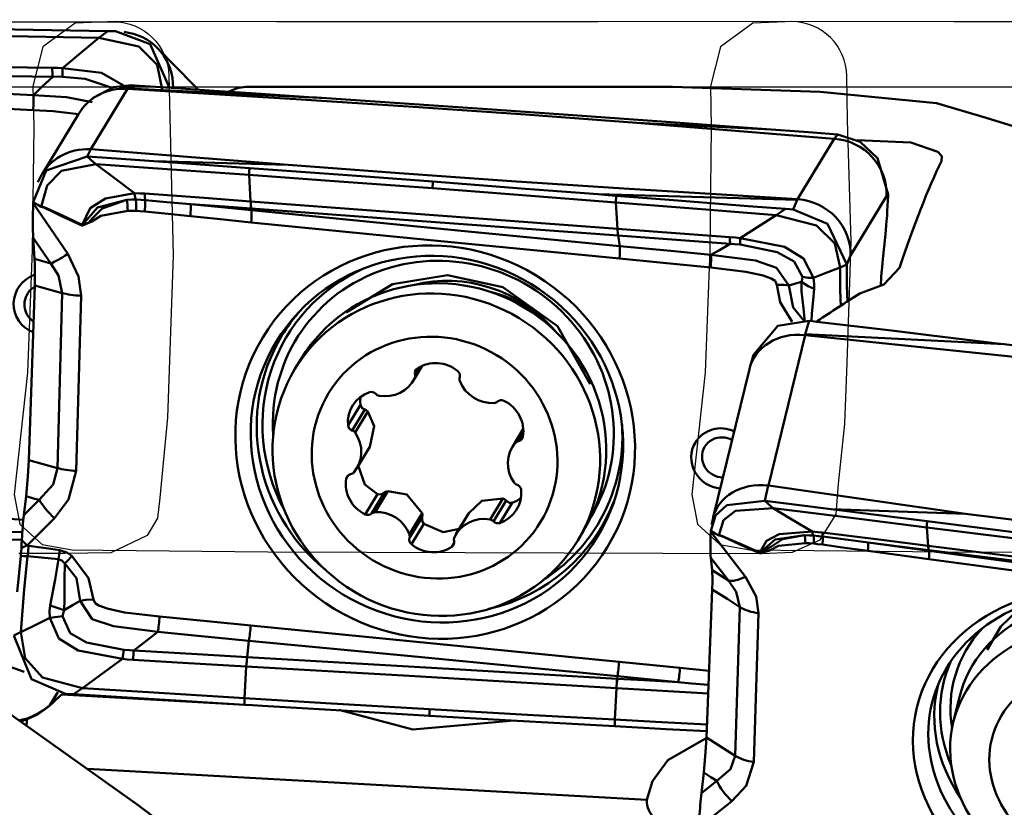
# Model space of a CAD drawing. Units: millimetres. Extents: x -65 to 137, y -50 to 95.
# Drawn here: x 48 to 62, y 14 to 25 of the extents above; entities that cross this region are included whole.
import ezdxf

# ---------------------------------------------------------------- set-up
doc = ezdxf.new("R2010")
doc.units = ezdxf.units.MM
doc.header["$PDMODE"] = 1
doc.layers.get('Defpoints').update_dxf_attribs({"linetype": 'CONTINUOUS'})
for name, color, linetype, lineweight, plot in [('1', 4, 'CONTINUOUS', 50, False), ('CUT', 1, 'CONTINUOUS', 25, False), ('NOCUT', 7, 'CONTINUOUS', 25, False)]:
    doc.layers.add(name, color=color, linetype=linetype, lineweight=lineweight, plot=plot)
doc.layers.add('SK2', color=7, linetype='CONTINUOUS', lineweight=25)
doc.styles.add('STANDARD 3.5 mm', font='monos.ttf', dxfattribs={"height": 3.5})
doc.dimstyles.new('AM_DIN', dxfattribs={"dimtxt": 3.5, "dimasz": 2.5, "dimexe": 2, "dimexo": 1, "dimgap": 1, "dimtad": 1, "dimdsep": 46, "dimtxsty": 'STANDARD 3.5 mm', "dimcen": 0.09, "dimadec": 0, "dimazin": 2, "dimtm": 1e-09, "dimtfac": 0.707107, "dimtmove": 0, "dimatfit": 3, "dimfxl": 1, "dimtolj": 1, "dimlwd": -1, "dimlwe": -1, "dimarcsym": 0})

# ---------------------------------------------------------------- blocks, each defined once
blk = doc.blocks.new('*D11')
at = {"layer": 'Defpoints', "color": 0}
for p in [(110, 90), (110, 25), (-38, 20.269)]:
    blk.add_point(p, dxfattribs=at)
at = {"layer": 'SK2', "color": 0}
for p, q in [((-38, 21.269), (-38, 92)), ((110, 26), (110, 92)), ((-35.5, 90), (107.5, 90))]:
    blk.add_line(p, q, dxfattribs=at)
for points in [[(-35.5, 90.417), (-35.5, 89.583), (-38, 90)], [(107.5, 90.417), (107.5, 89.583), (110, 90)]]:
    blk.add_solid(points, dxfattribs=at)
at = {"layer": 'SK2', "color": 0, "insert": (36, 92.811), "char_height": 3.5, "attachment_point": 5, "style": 'STANDARD 3.5 mm'}
blk.add_mtext('\\A1;148', dxfattribs=at)

msp = doc.modelspace()

# ---------------------------------------------------------------- linework, layer by layer
at = {"layer": '1'}
for p, q in [((49.604433, 24.782975), (49.541219, 24.79438)), ((50.552546, 24.020963), (50.023218, 24.561187)), ((49.646374, 24.021062), (49.590789, 23.973637)), ((49.588273, 23.970223), (49.056283, 23.092648)), ((49.590789, 23.973637), (52.477417, 23.832884)), ((50.248417, 23.985264), (50.194928, 23.994915)), ((50.252834, 23.980756), (50.248417, 23.985264)), ((57.499279, 24), (51.339166, 24)), ((49.090288, 23.836533), (49.032034, 23.78683)), ((48.874379, 23.601432), (48.347325, 22.731999)), ((56.983297, 23.473738), (59.845713, 23.246105)), ((59.848946, 23.245867), (59.898705, 23.306958)), ((59.313723, 22.36853), (59.845713, 23.246105)), ((49.05305, 23.092873), (49.00177, 22.987288)), ((51.918698, 22.865015), (49.056283, 23.092648)), ((48.314718, 22.672105), (48.288108, 22.617316)), ((48.218448, 22.309939), (48.218976, 22.325407)), ((48.218448, 22.309939), (48.72036, 21.574681)), ((48.218976, 22.325407), (48.218978, 22.325453)), ((59.310985, 22.358619), (56.422281, 22.438627)), ((59.252194, 22.21737), (59.310985, 22.358619)), ((60.608024, 22.411942), (60.085463, 21.549919)), ((60.629194, 22.437933), (60.608024, 22.411942)), ((60.628666, 22.422465), (60.629194, 22.437933)), ((60.629194, 22.437933), (60.629196, 22.437979)), ((48.474285, 21.435012), (48.21888, 21.809158)), ((48.237255, 21.50076), (48.21888, 21.809158)), ((60.549018, 21.450873), (60.59192, 21.860356)), ((48.237255, 21.50076), (48.474285, 21.435012)), ((60.085463, 21.549919), (60.031974, 21.421407)), ((48.155374, 18.581425), (48.240069, 21.117438)), ((48.572583, 18.465698), (48.641293, 21.006145)), ((48.913569, 20.966404), (48.844859, 18.425956)), ((59.48342, 20.604519), (59.427835, 20.409845)), ((59.425318, 20.396117), (58.893329, 18.214602)), ((59.427835, 20.409845), (62.314463, 20.26318)), ((52.108501, 20.051842), (52.019176, 19.904491)), ((58.67501, 20.110759), (58.622199, 19.925803)), ((53.735179, 19.731272), (53.86801, 19.950392)), ((53.864187, 19.948696), (53.757311, 19.772393)), ((53.825589, 19.929203), (53.762829, 19.825675)), ((58.616398, 19.903878), (58.092294, 17.754699)), ((52.968173, 19.381915), (52.78924, 19.086745)), ((53.0316, 19.314842), (52.848737, 19.013188)), ((53.078473, 19.286279), (52.89305, 18.980403)), ((55.334247, 19.034225), (55.176063, 18.773282)), ((55.334863, 19.024044), (55.218632, 18.832308)), ((55.33469, 18.974301), (55.264988, 18.859319)), ((52.915932, 18.463214), (53.103705, 18.772967)), ((48.155374, 18.581425), (48.572583, 18.465698)), ((52.793555, 18.362312), (52.762753, 18.311501)), ((58.890096, 18.214996), (58.838816, 17.988941)), ((61.755744, 17.804638), (58.893329, 18.214602)), ((48.083023, 17.780903), (48.115521, 18.056683)), ((53.217919, 18.088978), (53.038986, 17.793808)), ((53.314769, 18.107415), (53.131905, 17.805762)), ((53.367159, 18.132134), (53.181737, 17.826259)), ((55.037929, 18.025738), (54.852506, 17.719863)), ((48.083023, 17.780903), (48.304703, 18.004207)), ((55.083587, 17.994775), (54.900723, 17.693122)), ((55.171357, 17.964581), (54.992424, 17.669411)), ((48.526432, 17.737378), (48.133245, 17.341311)), ((53.865294, 17.811678), (53.679872, 17.505803)), ((53.864597, 17.753704), (53.681733, 17.452051)), ((54.543878, 17.813803), (54.356816, 17.505224)), ((58.090383, 17.746578), (58.067759, 17.646845)), ((53.888113, 17.657834), (53.70918, 17.362664)), ((56.123866, 17.416213), (56.21319, 17.563564)), ((58.055494, 17.540725), (58.056022, 17.553859)), ((58.055494, 17.540725), (58.557406, 16.889962)), ((58.056022, 17.553859), (58.056024, 17.553898)), ((54.330895, 17.383298), (54.295743, 17.325311)), ((58.074301, 16.986537), (58.055926, 17.165685)), ((58.311331, 16.834535), (58.055926, 17.165685)), ((58.074301, 16.986537), (58.311331, 16.834535)), ((57.99242, 14.558738), (58.077115, 16.706568)), ((58.409629, 14.291191), (58.478339, 16.449271)), ((58.750615, 16.362722), (58.681905, 14.204642)), ((48.573996, 15.214173), (48.460115, 15.026314)), ((48.460115, 15.026314), (48.610796, 15.160245)), ((51.122227, 15.042999), (48.633444, 15.181267)), ((61.666221, 15.144383), (61.576897, 14.778091)), ((57.99242, 14.558738), (58.409629, 14.291191)), ((57.126668, 13.650743), (49.005741, 14.101912)), ((57.920069, 13.750234), (57.952567, 14.050432)), ((57.920069, 13.750234), (58.141749, 13.929113)), ((58.363478, 13.634739), (57.970291, 13.317468))]:
    msp.add_line(p, q, dxfattribs=at)
for points in [[(46.841517, 24.74929), (48.145554, 24.728429), (49.169941, 24.710784)], [(46.842998, 24.846378), (47.678929, 24.833472), (48.219834, 24.82512), (48.760744, 24.816767), (49.301659, 24.808413)], [(49.30166, 24.808414), (49.227909, 24.753734), (49.169941, 24.710784)], [(49.30166, 24.808413), (49.365216, 24.807432), (49.415148, 24.806661)], [(50.194928, 23.994915), (49.91502, 24.615807), (49.415148, 24.806661)], [(48.64336, 24.270701), (48.938395, 24.517164), (49.169941, 24.710784)], [(50.095399, 23.942075), (50.018122, 24.316801), (49.751168, 24.585607), (49.169941, 24.710784)], [(46.864129, 24.296309), (47.776201, 24.285463), (48.49281, 24.276323)], [(48.502462, 24.145911), (47.590392, 24.157138), (46.873749, 24.16532)], [(48.49281, 24.276323), (48.577108, 24.274157), (48.64336, 24.270701)], [(48.64336, 24.270702), (49.210014, 24.200715), (49.596445, 23.981151)], [(48.502463, 24.145911), (48.344996, 23.996195), (48.221076, 23.878488)], [(48.645268, 24.144641), (48.565239, 24.146353), (48.502463, 24.145912)], [(49.364375, 23.9817), (48.970886, 24.112403), (48.645268, 24.144641)], [(49.090238, 23.836491), (49.384532, 23.993727), (49.646374, 24.021062)], [(49.759908, 24.013515), (49.696326, 24.01774), (49.646374, 24.021062)], [(46.898395, 23.941644), (47.639099, 23.906298), (48.221076, 23.87849)], [(48.221076, 23.878488), (48.704281, 23.847856), (49.076418, 23.776475)], [(49.590789, 23.973637), (49.585326, 23.971996), (49.581033, 23.970698)], [(49.588273, 23.970223), (49.584195, 23.970482), (49.581033, 23.970698)], [(49.588273, 23.970223), (52.111012, 23.8138), (53.740262, 23.707489), (55.365513, 23.595256), (56.983297, 23.473738)], [(52.219551, 23.850029), (51.383286, 23.905622), (50.842165, 23.94159), (50.301039, 23.977554), (49.759908, 24.013515)], [(50.194928, 23.994915), (50.194922, 23.994267), (50.194917, 23.993759)], [(57.499297, 24.000006), (59.644413, 23.924999), (61.33153, 23.760829)], [(52.477417, 23.832884), (52.333012, 23.842485), (52.219551, 23.850029)], [(54.881584, 23.669569), (53.535281, 23.761877), (52.477417, 23.832884)], [(66.000116, 22.825908), (64.778474, 22.869977), (63.732736, 23.060952), (62.884176, 23.293892), (62.051468, 23.550183), (61.33153, 23.760829)], [(48.218436, 23.65967), (47.477691, 23.696172), (46.895675, 23.724805)], [(48.874297, 23.602629), (48.508079, 23.644202), (48.218436, 23.65967)], [(57.543052, 23.480687), (56.052669, 23.587505), (54.881584, 23.669569)], [(56.983297, 23.473738), (58.932698, 23.378685)], [(57.543051, 23.480687), (58.321265, 23.42385), (58.932698, 23.378685)], [(58.932698, 23.378685), (59.473728, 23.338517), (59.898816, 23.30695)], [(59.898705, 23.306958), (60.226347, 23.201019), (60.47683, 22.962703), (60.629196, 22.437979)], [(60.180242, 23.224143), (60.962385, 23.18939), (61.354074, 23.05707), (61.408134, 22.990243), (61.403315, 22.919638)], [(49.00177, 22.987288), (48.40494, 22.784075), (48.218978, 22.325453)], [(48.335737, 22.257153), (48.419358, 22.568825), (48.630815, 22.779553), (49.125874, 22.877641)], [(49.125874, 22.877641), (49.056323, 22.93906), (49.001659, 22.987296)], [(49.967896, 22.919047), (49.4268, 22.95726), (49.001659, 22.987296)], [(49.688458, 22.453273), (49.373417, 22.690764), (49.125874, 22.877641)], [(49.125874, 22.877641), (50.374001, 22.789789), (51.355611, 22.719614)], [(51.918698, 22.865015), (49.967896, 22.919047)], [(51.357636, 22.81977), (50.57939, 22.875647), (49.967896, 22.919047)], [(51.357636, 22.81977), (51.356502, 22.763683), (51.355611, 22.719614)], [(51.357636, 22.81977), (52.847944, 22.710764), (54.018844, 22.623276)], [(59.313723, 22.36853), (56.790984, 22.524953), (55.161733, 22.631264), (53.536482, 22.743497), (51.918698, 22.865015)], [(54.017106, 22.525944), (52.52669, 22.635225), (51.355611, 22.719614)], [(51.355611, 22.719614), (51.375132, 22.335897)], [(54.018844, 22.623276), (54.018253, 22.590183), (54.017489, 22.547357), (54.017106, 22.525944)], [(54.018844, 22.623276), (55.364795, 22.520709), (56.422281, 22.438627)], [(48.928695, 21.997593), (49.045459, 22.236659), (49.266379, 22.378818), (49.688456, 22.453274)], [(49.708392, 22.361801), (49.696554, 22.409993), (49.688456, 22.453274)], [(49.688459, 22.453274), (49.771762, 22.452901), (49.837511, 22.449398)], [(49.844259, 22.354751), (49.839621, 22.404411), (49.837439, 22.449403)], [(49.837511, 22.449398), (50.698588, 22.386125), (51.375132, 22.335897)], [(54.017106, 22.525944), (55.507553, 22.411633), (56.678563, 22.320493)], [(48.218978, 22.325453), (48.284551, 22.286328), (48.336072, 22.255587)], [(49.577444, 22.357273), (49.151747, 22.247521), (48.933153, 21.996284)], [(48.933153, 21.996284), (49.023401, 22.023059), (49.083983, 22.098439), (49.220928, 22.231571), (49.577444, 22.357273)], [(49.577444, 22.357273), (49.650567, 22.361365), (49.708392, 22.361801)], [(49.708392, 22.361801), (49.784448, 22.359108), (49.844259, 22.354751)], [(49.713381, 22.198058), (49.712673, 22.298107), (49.708392, 22.361801)], [(49.839386, 22.188356), (49.844623, 22.290464), (49.844259, 22.354751)], [(49.844259, 22.354751), (50.214004, 22.321831), (50.504531, 22.296179)], [(51.375132, 22.335897), (51.375764, 22.33585), (51.376261, 22.335813)], [(51.376261, 22.335813), (54.358375, 22.113441), (56.700724, 21.940111)], [(56.422281, 22.438627), (56.566628, 22.427334), (56.680044, 22.418461)], [(56.680044, 22.418461), (56.678563, 22.320493)], [(56.678563, 22.320493), (56.700724, 21.940111)], [(56.678563, 22.320493), (57.9826, 22.218073), (59.006987, 22.136404)], [(56.680044, 22.418461), (57.515975, 22.353083), (58.05688, 22.310794), (58.59779, 22.268515), (59.138705, 22.226246)], [(59.310985, 22.358619), (59.316571, 22.363872), (59.320961, 22.36799)], [(59.313723, 22.36853), (59.3178, 22.368251), (59.320961, 22.36799)], [(48.335737, 22.257153), (48.340151, 22.259132), (48.345186, 22.258993), (48.355115, 22.25707), (48.374504, 22.251092), (48.412375, 22.23642), (48.486726, 22.203649), (48.633751, 22.134298), (48.928695, 21.997593)], [(48.336072, 22.255587), (48.335796, 22.256448), (48.335737, 22.257153)], [(48.92441, 21.987156), (48.629899, 22.124072), (48.483944, 22.195385), (48.410564, 22.230178), (48.373413, 22.246553), (48.354491, 22.253877), (48.3448, 22.256824), (48.33982, 22.25767), (48.337323, 22.257467), (48.336072, 22.255587)], [(49.59261, 22.20034), (49.199682, 22.128392), (49.0706, 22.042312), (48.932258, 21.985097)], [(49.713381, 22.198058), (49.645738, 22.200266), (49.59261, 22.20034)], [(49.839386, 22.188356), (49.768864, 22.194637), (49.713381, 22.198058)], [(50.500725, 22.120939), (50.130357, 22.158437), (49.839386, 22.188356)], [(50.504531, 22.296179), (50.999248, 22.247067), (51.387954, 22.208449)], [(50.504531, 22.296179), (50.996715, 22.26016), (51.383423, 22.231696)], [(51.384552, 22.231612), (51.38392, 22.231659), (51.383423, 22.231696)], [(51.384552, 22.231612), (51.387954, 22.208449)], [(56.710343, 21.839804), (53.728281, 22.058454), (51.384552, 22.231612)], [(51.387954, 22.208449), (54.382436, 21.915467), (56.735441, 21.688094)], [(59.138706, 22.226246), (59.064955, 22.175934), (59.006987, 22.136404)], [(59.138706, 22.226246), (59.202262, 22.221281), (59.252194, 22.21737)], [(60.031974, 21.421407), (59.752066, 22.010841), (59.252194, 22.21737)], [(51.384196, 22.032188), (50.889453, 22.081898), (50.500725, 22.120939)], [(56.732721, 21.505333), (53.737415, 21.798506), (51.384196, 22.032188)], [(58.480406, 21.804578), (58.775441, 21.990555), (59.006987, 22.136404)], [(59.932445, 21.377387), (59.855168, 21.725674), (59.588214, 21.986764), (59.006987, 22.136404)], [(48.932258, 21.985097), (48.927794, 21.985965), (48.92441, 21.987156)], [(48.928695, 21.997593), (48.93111, 21.996545), (48.933153, 21.996284)], [(56.700724, 21.940111), (56.700977, 21.940093), (56.701175, 21.940078)], [(56.701175, 21.940078), (57.613247, 21.872576), (58.329856, 21.818938)], [(56.710795, 21.839771), (56.710542, 21.83979), (56.710343, 21.839804)], [(56.710795, 21.839771), (56.735441, 21.688094)], [(58.339508, 21.719656), (57.427437, 21.787264), (56.710795, 21.839771)], [(58.329856, 21.818938), (58.414154, 21.811715), (58.480406, 21.804578)], [(58.480406, 21.804579), (59.123668, 21.676763), (59.403512, 21.505621), (59.545387, 21.226075)], [(56.735441, 21.688094), (57.476145, 21.616417), (58.058122, 21.560057)], [(58.339509, 21.719657), (58.182042, 21.630378), (58.058122, 21.560056)], [(58.482314, 21.708807), (58.402285, 21.715703), (58.339509, 21.719657)], [(59.385765, 21.239787), (59.263996, 21.464784), (59.021288, 21.597296), (58.482314, 21.708807)], [(48.240069, 21.117438), (48.242943, 21.26042), (48.242639, 21.346846), (48.240705, 21.427251), (48.237255, 21.50076)], [(48.72036, 21.574681), (48.877254, 21.247069), (48.913569, 20.966404)], [(58.055482, 21.375965), (57.314737, 21.448437), (56.732721, 21.505333)], [(58.058121, 21.560056), (58.702832, 21.476384), (59.011994, 21.374339), (59.189145, 21.118126)], [(60.522709, 21.116773), (60.529822, 21.232005), (60.535492, 21.306108), (60.541919, 21.379262), (60.549018, 21.450873)], [(48.641293, 21.006145), (48.58563, 21.259483), (48.474285, 21.435012)], [(59.01476, 21.127215), (58.98944, 21.182363), (58.934219, 21.215299), (58.813982, 21.260628), (58.563683, 21.31618), (58.055482, 21.375965)], [(59.932445, 21.377387), (59.716006, 21.292825), (59.545406, 21.226048)], [(60.031963, 21.420344), (59.976185, 21.396273), (59.932445, 21.377387)], [(59.932445, 21.377387), (59.934628, 21.04416), (59.944236, 20.817615)], [(60.030866, 21.314087), (60.031466, 21.373531), (60.031963, 21.420344)], [(60.038689, 20.877622), (60.031216, 21.110088), (60.030866, 21.314087)], [(60.031974, 21.421407), (60.031968, 21.420812), (60.031963, 21.420344)], [(60.793514, 21.370056), (60.56598, 21.132126), (60.221106, 20.999725)], [(52.763774, 20.726073), (53.436525, 21.135554), (54.232665, 21.265667), (55.037944, 21.089572), (55.832439, 20.523286), (56.302918, 19.686487)], [(59.372835, 21.169248), (59.272034, 21.141927), (59.18905, 21.118028)], [(59.418853, 20.590938), (59.401094, 20.78069), (59.388153, 20.905597), (59.374699, 21.035069), (59.372731, 21.169221)], [(59.373051, 21.169335), (59.383818, 21.206788), (59.385741, 21.239798)], [(59.373051, 21.169335), (59.467276, 21.105301), (59.556706, 21.066443)], [(59.385765, 21.239787), (59.468734, 21.227438), (59.545387, 21.226075)], [(59.5454, 21.226045), (59.557313, 21.13462), (59.556706, 21.066443)], [(48.240069, 21.117438), (48.464754, 21.055114), (48.641293, 21.006145)], [(59.236966, 20.587882), (59.064605, 20.8723), (59.014189, 21.127193)], [(59.01476, 21.127215), (59.119871, 21.125671), (59.189145, 21.118126)], [(59.189193, 21.118071), (59.250138, 20.798083), (59.418853, 20.590938)], [(59.556414, 21.066506), (59.540676, 20.904984), (59.530363, 20.804715), (59.524433, 20.702869), (59.51922, 20.600428)], [(58.675158, 20.11128), (59.029039, 20.528945), (59.48342, 20.604519)], [(59.596954, 20.590827), (59.533372, 20.598487), (59.48342, 20.604519)], [(62.056597, 20.294289), (61.220332, 20.395146), (60.679211, 20.460387), (60.138085, 20.525613), (59.596954, 20.590826)], [(59.427835, 20.409845), (59.422372, 20.402633), (59.418079, 20.396957)], [(59.425318, 20.396117), (59.421241, 20.396555), (59.418079, 20.396957)], [(59.425318, 20.396117), (63.577308, 19.967003), (66.820343, 19.561798)], [(62.314463, 20.26318), (62.170058, 20.280601), (62.056597, 20.294289)], [(64.71863, 19.970122), (63.372327, 20.134971), (62.314463, 20.26318)], [(52.969388, 19.493006), (52.965142, 19.430844), (52.968173, 19.381915)], [(52.968173, 19.381915), (52.993068, 19.334643), (53.0316, 19.314842)], [(53.078473, 19.286279), (53.054751, 19.305981), (53.0316, 19.314842)], [(53.103734, 18.773015), (53.170908, 19.072861), (53.078473, 19.286279)], [(48.115521, 18.056683), (48.142914, 18.34641), (48.155374, 18.581425)], [(48.304703, 18.004207), (48.506551, 18.230001), (48.572583, 18.465698)], [(52.934342, 18.503554), (53.034817, 18.229673), (53.217919, 18.088978)], [(48.844859, 18.425956), (48.730377, 18.008237), (48.526432, 17.737378)], [(48.115521, 18.056683), (48.221463, 18.027297), (48.304703, 18.004207)], [(53.217919, 18.088978), (53.27503, 18.085152), (53.314769, 18.107415)], [(53.367159, 18.132134), (53.33588, 18.122394), (53.314769, 18.107415)], [(53.865294, 17.811678), (53.641952, 18.083355), (53.367159, 18.132134)], [(55.037929, 18.025738), (54.729661, 17.991327), (54.543755, 17.813601)], [(55.083587, 17.994775), (55.060317, 18.015984), (55.037929, 18.025738)], [(55.171357, 17.964581), (55.240021, 17.992853), (55.290043, 18.023162)], [(55.083587, 17.994775), (55.128752, 17.963925), (55.171357, 17.964581)], [(58.838816, 17.988941), (58.290527, 17.92736), (58.122043, 17.778974), (58.056024, 17.553898)], [(58.172783, 17.489929), (58.240722, 17.712537), (58.413714, 17.845594), (58.96292, 17.882999)], [(59.804942, 17.868851), (59.263846, 17.936097), (58.838705, 17.988955)], [(58.96292, 17.882999), (58.893368, 17.942336), (58.838705, 17.988955)], [(58.96292, 17.882999), (60.211047, 17.728486), (61.192657, 17.606068)], [(59.525504, 17.544486), (59.210462, 17.733756), (58.96292, 17.882999)], [(61.755744, 17.804638), (59.804942, 17.868851)], [(61.194682, 17.69521), (60.416436, 17.792686), (59.804942, 17.868851)], [(47.771383, 17.732621), (47.942914, 17.723653), (48.077682, 17.716512)], [(53.864597, 17.753704), (53.863731, 17.696216), (53.888113, 17.657834)], [(53.864597, 17.753704), (53.86954, 17.786157), (53.865294, 17.811678)], [(69.150769, 16.970319), (64.998779, 17.399433), (61.755744, 17.804638)], [(53.888113, 17.657834), (54.170626, 17.536928), (54.409613, 17.582652)], [(61.194682, 17.69521), (61.193548, 17.645291), (61.192657, 17.606068)], [(63.854152, 17.271331), (62.363736, 17.459468), (61.192657, 17.606068)], [(61.192657, 17.606068), (61.212178, 17.338834)], [(61.194682, 17.69521), (62.68499, 17.506861), (63.85589, 17.357331)], [(48.053674, 17.427187), (47.37915, 17.441704), (46.84918, 17.453425)], [(48.062643, 17.535217), (47.88614, 17.541968), (47.747457, 17.547227)], [(58.056024, 17.553898), (58.121597, 17.51732), (58.173118, 17.48858)], [(58.172783, 17.489929), (58.177197, 17.491391), (58.182232, 17.491018), (58.192161, 17.48888), (58.21155, 17.482814), (58.249421, 17.468418), (58.323772, 17.436783), (58.470797, 17.370373), (58.765741, 17.239259)], [(58.173118, 17.48858), (58.172842, 17.489327), (58.172783, 17.489929)], [(58.761456, 17.230679), (58.466945, 17.361945), (58.32099, 17.429941), (58.24761, 17.463225), (58.210459, 17.479021), (58.191537, 17.486202), (58.181845, 17.489196), (58.176866, 17.490165), (58.174369, 17.490117), (58.173118, 17.48858)], [(58.765741, 17.239259), (58.863598, 17.411314), (59.050647, 17.508191), (59.525502, 17.544488)], [(58.770199, 17.237924), (58.935462, 17.330943), (59.095899, 17.435951), (59.41449, 17.492284)], [(59.41449, 17.492284), (58.988793, 17.431028), (58.770199, 17.237924)], [(59.41449, 17.492284), (59.487613, 17.490613), (59.545438, 17.487201)], [(59.545438, 17.487201), (59.5336, 17.515228), (59.525502, 17.544488)], [(59.525505, 17.544487), (59.608807, 17.538131), (59.674557, 17.530869)], [(59.550427, 17.370554), (59.549719, 17.448348), (59.545438, 17.487201)], [(59.545438, 17.487201), (59.621494, 17.480283), (59.681305, 17.473147)], [(59.681305, 17.473147), (59.676667, 17.501032), (59.674485, 17.530878)], [(59.674557, 17.530869), (60.535634, 17.423569), (61.212178, 17.338834)], [(59.676432, 17.355979), (59.681669, 17.434817), (59.681305, 17.473147)], [(59.681305, 17.473147), (60.05105, 17.424646), (60.341577, 17.386721)], [(48.038429, 17.190752), (48.043926, 17.254195), (48.047069, 17.304549)], [(48.047069, 17.304549), (48.050526, 17.371037), (48.05336, 17.423349)], [(48.133245, 17.341311), (48.084679, 17.321742), (48.047069, 17.304549)], [(48.133245, 17.341311), (48.143659, 17.340787), (48.151842, 17.340375)], [(48.151842, 17.340375), (48.144801, 17.253404), (48.137268, 17.186231)], [(48.151842, 17.340375), (48.406475, 17.305178), (48.606291, 17.275385)], [(59.429655, 17.378552), (59.036728, 17.337043), (58.907646, 17.270277), (58.769304, 17.228534)], [(59.550427, 17.370554), (59.482783, 17.375825), (59.429655, 17.378552)], [(59.676432, 17.355979), (59.60591, 17.364861), (59.550427, 17.370554)], [(60.337771, 17.265448), (59.967402, 17.315929), (59.676432, 17.355979)], [(60.341577, 17.386721), (60.836294, 17.319877), (61.225, 17.267335)], [(60.341577, 17.386721), (60.833761, 17.325665), (61.220469, 17.277552)], [(61.212178, 17.338834), (61.21281, 17.338754), (61.213306, 17.338692)], [(61.213306, 17.338692), (64.195421, 16.964231), (66.53777, 16.669391)], [(48.038429, 17.190752), (48.008942, 16.898927), (47.985805, 16.669793)], [(48.137265, 17.186231), (48.081917, 17.188763), (48.038429, 17.190752)], [(48.040704, 16.085329), (48.088482, 16.710357), (48.137238, 17.185974)], [(48.137238, 17.185974), (48.137254, 17.186118), (48.137268, 17.186231)], [(48.586189, 17.143713), (48.334848, 17.168268), (48.137238, 17.185974)], [(48.606291, 17.275385), (48.708585, 17.240777), (48.778059, 17.192479)], [(48.778059, 17.192479), (49.022809, 16.868436), (49.094887, 16.561141)], [(58.769304, 17.228534), (58.76484, 17.229497), (58.761456, 17.230679)], [(58.765741, 17.239259), (58.768156, 17.238251), (58.770199, 17.237924)], [(61.221242, 17.145625), (60.726499, 17.212734), (60.337771, 17.265448)], [(61.221598, 17.277412), (61.220966, 17.27749), (61.220469, 17.277552)], [(61.221598, 17.277412), (61.225, 17.267335)], [(66.547389, 16.613091), (63.565327, 16.985399), (61.221598, 17.277412)], [(61.225, 17.267335), (64.219482, 16.866244), (66.572487, 16.553506)], [(48.464023, 16.474215), (48.509051, 16.702207), (48.537371, 16.848705), (48.561484, 16.996179), (48.586189, 17.143713)], [(48.680248, 17.079549), (48.634394, 17.12624), (48.586189, 17.143713)], [(48.680248, 17.079549), (48.674767, 16.85146), (48.673632, 16.703334), (48.675435, 16.554643), (48.668339, 16.405538)], [(48.902554, 16.540285), (48.848359, 16.871408), (48.680248, 17.079549)], [(66.569767, 16.429099), (63.574461, 16.828773), (61.221242, 17.145625)], [(58.077115, 16.706568), (58.079989, 16.822226), (58.079685, 16.886294), (58.077751, 16.941176), (58.074301, 16.986537)], [(58.557406, 16.889962), (58.7143, 16.603345), (58.750615, 16.362722)], [(58.478339, 16.449271), (58.422676, 16.67181), (58.311331, 16.834535)], [(58.077115, 16.706568), (58.3018, 16.562482), (58.478339, 16.449271)], [(48.462517, 16.294025), (48.456532, 16.395229), (48.46372, 16.474262)], [(48.464023, 16.474215), (48.583607, 16.435912), (48.668339, 16.405538)], [(48.668203, 16.405458), (48.798097, 16.480772), (48.902733, 16.540386)], [(49.094305, 16.561124), (48.983675, 16.552765), (48.902753, 16.54048)], [(50.028035, 16.089078), (49.383013, 16.172236), (49.075251, 16.276591), (48.902753, 16.54048)], [(49.094305, 16.561124), (49.118727, 16.505488), (49.173879, 16.472286), (49.29421, 16.426733), (49.544812, 16.371001), (50.053672, 16.311106)], [(48.462542, 16.293867), (48.56919, 16.308495), (48.646169, 16.319919)], [(48.646137, 16.31985), (48.753701, 16.071419), (48.994119, 15.93513), (49.535629, 15.827802)], [(48.667987, 16.405372), (48.651641, 16.358715), (48.646168, 16.319848)], [(50.053672, 16.311106), (50.794417, 16.238635), (51.376433, 16.181739)], [(62.068407, 15.83122), (62.266441, 16.169804), (62.512492, 16.404877)], [(48.040704, 16.085329), (48.276806, 16.202328), (48.462511, 16.294022)], [(49.516554, 15.697417), (48.870153, 15.820054), (48.593242, 15.996035), (48.462523, 16.293983)], [(51.376433, 16.181739), (54.371739, 15.888565), (56.724958, 15.654884)], [(47.938911, 16.037574), (48.192698, 15.405051), (48.688183, 15.191286)], [(47.938976, 16.038727), (47.995971, 16.064804), (48.040704, 16.085329)], [(48.040704, 16.085329), (48.100048, 15.707461), (48.354739, 15.426141), (48.934331, 15.273803)], [(49.680323, 15.820067), (49.874977, 15.970692), (50.028034, 16.089077)], [(51.351176, 15.961799), (50.610216, 16.033054), (50.028033, 16.089075)], [(51.324308, 15.725144), (51.351176, 15.961799)], [(56.700764, 15.444911), (53.705102, 15.735946), (51.351176, 15.961799)], [(47.508515, 15.860096), (47.800907, 15.61156), (48.088982, 15.511437)], [(49.535629, 15.827802), (49.616592, 15.822445), (49.680322, 15.820066)], [(49.680323, 15.820067), (50.60094, 15.766557), (51.324308, 15.725144)], [(51.324308, 15.725144), (51.324563, 15.72513), (51.324764, 15.725118)], [(51.324764, 15.725118), (54.333548, 15.550551), (56.69703, 15.409975)], [(49.516555, 15.697417), (49.190468, 15.460217), (48.934331, 15.273803)], [(49.668139, 15.684764), (49.583152, 15.69085), (49.516554, 15.697418)], [(51.312431, 15.589377), (50.391614, 15.642453), (49.668139, 15.684764)], [(51.285909, 15.127909), (51.312887, 15.589351)], [(51.312887, 15.589351), (51.312632, 15.589365), (51.312431, 15.589377)], [(56.685087, 15.272396), (53.676991, 15.451909), (51.312887, 15.589351)], [(56.724958, 15.654884), (57.219701, 15.605174), (57.608429, 15.566132)], [(56.69703, 15.409975), (56.700764, 15.444911)], [(57.584502, 15.357701), (57.089607, 15.40652), (56.700764, 15.444911)], [(57.608429, 15.566132), (57.844773, 15.542276), (58.030459, 15.523353)], [(56.69703, 15.409975), (56.697667, 15.409937), (56.698168, 15.409908)], [(57.584502, 15.357701), (57.088152, 15.386847), (56.698168, 15.409908)], [(58.022511, 15.321863), (57.777229, 15.341982), (57.584502, 15.357701)], [(47.391685, 15.243446), (49.727123, 13.582563), (51.573677, 12.197116)], [(48.610796, 15.160245), (48.520386, 15.07696), (48.448896, 15.012414)], [(48.802819, 15.184303), (48.738625, 15.188215), (48.688183, 15.191286)], [(48.80282, 15.184303), (48.876459, 15.234431), (48.934331, 15.273803)], [(51.286287, 15.033007), (50.441901, 15.084439), (49.895538, 15.117723), (49.349178, 15.151012), (48.80282, 15.184303)], [(51.285909, 15.127909), (49.968894, 15.208921), (48.934331, 15.273803)], [(56.661901, 14.816282), (56.686226, 15.272328)], [(56.686226, 15.272328), (56.685588, 15.272366), (56.685087, 15.272396)], [(58.017442, 15.193674), (57.271952, 15.237506), (56.686226, 15.272328)], [(48.448896, 15.012414), (48.279994, 14.890993), (48.130497, 14.821587)], [(53.973857, 14.966158), (52.468579, 15.056003), (51.285909, 15.127909)], [(51.286287, 15.033007), (51.285909, 15.127909)], [(51.546662, 15.01715), (51.400852, 15.02603), (51.286287, 15.033007)], [(53.974503, 14.872758), (52.614876, 14.952766), (51.546662, 15.01715)], [(55.146165, 14.798521), (53.731162, 14.674452), (52.655618, 14.95781)], [(53.973857, 14.966158), (55.479128, 14.881382), (56.661901, 14.816282)], [(53.974503, 14.872758), (53.974283, 14.904514), (53.973857, 14.966158)], [(56.662807, 14.720962), (55.157317, 14.804923), (53.974503, 14.872758)], [(56.662807, 14.720962), (56.662299, 14.774341), (56.661901, 14.816282)], [(57.99971, 14.743662), (57.250714, 14.784101), (56.661901, 14.816282)], [(56.662807, 14.720962), (57.40936, 14.680315), (57.995953, 14.648837)], [(57.126668, 13.650743), (57.210168, 13.925748), (57.429908, 14.229757), (57.990756, 14.546635)], [(57.952567, 14.050432), (57.97996, 14.346503), (57.99242, 14.558738)], [(58.141749, 13.929113), (58.343597, 14.097966), (58.409629, 14.291191)], [(58.681905, 14.204642), (58.567423, 13.854969), (58.363478, 13.634739)], [(57.952567, 14.050432), (58.058509, 13.982493), (58.141749, 13.929113)]]:
    msp.add_lwpolyline(points, dxfattribs=at)
for centre, major_axis, ratio, start_param, end_param in [((49.456199, 23.996803), (-0.374882, -0.707861), 0.98636, 2.037734014, 3.446173533), ((48.560867, 24.383138), (-0.004305, -0.399977), 0.173653, 4.984589603, 5.349160267), ((48.71142, 24.377871), (-0.025246, -0.399202), 0.159179, 4.994235782, 5.346364259), ((49.97876, 23.463485), (-0.620694, -0.504965), 0.976692, 3.131879971, 3.231707922), ((48.177898, 23.701039), (0.014779, 0.299636), 0.14299, 4.580937615, 5.353230907), ((49.555573, 23.181901), (-0.609788, 0.518541), 0.977343, 5.373689768, 6.439352558), ((49.728893, 0), (-1.645655, -23.99879), 0.146462, 3.151636383, 3.228216451), ((61.586894, 25.38379), (-1.848824, -2.096375), 0.228715, 0.169839155, 0.17393828), ((59.815806, 22.462391), (-0.653851, 0.461137), 0.972183, 3.704905671, 5.271602299), ((49.033011, 22.319878), (-0.702685, 0.382552), 0.958262, 5.167953444, 6.327651663), ((47.262779, 19.399836), (-1.845328, -3.678749), 0.177723, 3.213606113, 3.217706233), ((59.565937, 0), (-2.804103, -23.997952), 0.111811, 3.455844132, 3.627188161), ((48.27925, 22.410238), (-0.033376, -0.745189), 0.076141, 4.850804529, 5.654192903), ((49.552075, 22.133473), (-0.003985, 0.299974), 0.141567, 4.935304316, 5.552638642), ((51.44258, 22.555857), (-0.028842, -0.398959), 0.155218, 5.307530424, 5.671980741), ((51.443709, 22.555775), (-0.028843, -0.398959), 0.155216, 5.307538489, 5.671988417), ((59.293245, 21.600368), (-0.713557, 0.362183), 0.951912, 3.565873475, 5.127498665), ((60.567864, 22.322165), (-0.033376, -0.745189), 0.076141, 0.905823502, 1.709211876), ((50.460191, 22.054073), (0.029975, 0.298499), 0.115409, 4.949888711, 5.669882577), ((51.343662, 21.965321), (0.03, 0.298496), 0.115389, 4.94989826, 5.675772023), ((48.883875, 21.920289), (0.117039, 0.276228), 0.038766, 4.973277524, 5.012415031), ((48.891723, 21.918231), (0.032829, 0.298198), 0.113118, 4.950981437, 4.989653991), ((56.768672, 22.172593), (-0.028551, -0.39898), 0.15874, 5.345738205, 5.710149452), ((56.769123, 22.172561), (-0.028551, -0.39898), 0.15874, 5.345740979, 5.710152228), ((58.397913, 22.054629), (-0.02922, -0.398931), 0.158321, 5.355994059, 5.720564723), ((58.548466, 22.040566), (-0.046459, -0.397293), 0.126276, 5.363082027, 5.715210504), ((54.173148, 19.039132), (2.13631, -1.295039), 0.965435, 0.008657395, 3.739396846), ((56.692186, 21.438466), (0.029177, 0.298578), 0.116047, 4.949579041, 5.713689135), ((48.781162, 21.674981), (-0.371661, -0.253709), 0.11108, 0.52786614, 1.331254514), ((54.160846, 18.807703), (-2.052345, 1.244139), 0.965435, 3.14166521, 6.283159689), ((58.014944, 21.309099), (0.029226, 0.298573), 0.11602, 4.949598289, 5.721891582), ((54.159463, 19.016557), (2.254769, -1.36685), 0.965435, 2.549125929, 4.166849796), ((54.29103, 19.23359), (1.710287, -1.036782), 0.965435, 1.238787269, 2.382916043), ((48.377548, 20.853717), (0.319433, 0.31299), 0.981187, 1.114592617, 3.576717683), ((48.386555, 20.844524), (-0.212955, -0.20866), 0.981187, 4.468144598, 6.283185307), ((54.498635, 19.364924), (-1.496501, 0.907185), 0.965435, 4.421962392, 5.033002163), ((48.974371, 21.066704), (-0.449836, 0.012166), 0.228369, 0.743263657, 1.441395358), ((63.010635, 0), (-11.816801, -22.764107), 0.643349, 3.969292329, 4.002856699), ((54.142633, 18.988794), (-2.312396, 1.401783), 0.965435, 6.110317551, 6.283185307), ((48.386555, 20.844524), (-0.212955, -0.20866), 0.981187, 0, 0.21698069), ((54.142633, 18.988794), (-2.312396, 1.401783), 0.965435, 0, 1.42198139), ((59.392619, 19.710229), (-0.773427, 0.20464), 0.853296, 4.902322224, 6.299781566), ((54.076589, 19.513627), (0.418411, -0.253642), 0.965435, 1.416615846, 2.716883452), ((53.845079, 19.841941), (0.072877, -0.044178), 0.965435, 2.716883452, 3.899345364), ((54.329478, 19.811094), (0.072877, -0.044178), 0.965435, 0.234153934, 1.416615846), ((53.316768, 19.984915), (0.418411, -0.253642), 0.965435, 5.081807275, 6.382074881), ((53.680579, 19.809409), (0.072877, -0.044178), 0.965435, 0.098889574, 0.75775271), ((54.491046, 19.757798), (0.072877, -0.044178), 0.965435, 3.375746588, 4.034609724), ((54.865244, 19.886306), (0.418411, -0.253642), 0.965435, 4.034609724, 5.33487733), ((53.271947, 19.116204), (0.418411, -0.253642), 0.965435, 2.463813397, 3.764081003), ((53.129594, 19.488553), (0.072877, -0.044178), 0.965435, 1.281351486, 2.463813397), ((53.252949, 19.598197), (0.072877, -0.044178), 0.965435, 4.422944139, 5.081807275), ((55.017762, 19.368313), (0.072877, -0.044178), 0.965435, 1.669685901, 2.852147812), ((54.850639, 19.015672), (0.418411, -0.253642), 0.965435, 0.369418295, 1.669685901), ((54.902418, 19.493157), (0.072877, -0.044178), 0.965435, 5.33487733, 5.993740466), ((52.873315, 19.091876), (0.072877, -0.044178), 0.965435, 3.764081003, 4.946542915), ((52.824159, 18.9345), (0.072877, -0.044178), 0.965435, 1.146087125, 1.804950261), ((54.159463, 19.016557), (2.254769, -1.36685), 0.965435, 0, 0.59240458), ((58.214594, 18.607208), (-0.382432, 0.231832), 0.965435, 4.820595592, 6.283185307), ((52.497521, 18.716857), (0.418411, -0.253642), 0.965435, 6.129004826, 7.429272432), ((55.245881, 18.940789), (0.072877, -0.044178), 0.965435, 5.47014169, 6.652603602), ((58.223601, 18.622067), (0.254955, -0.154554), 0.965435, 2.094674912, 5.273475809), ((58.223601, 18.622067), (0.254955, -0.154554), 0.965435, 1.601248521, 2.094674912), ((55.594474, 18.51964), (0.418411, -0.253642), 0.965435, 2.987412173, 4.287679779), ((55.284094, 18.777849), (0.072877, -0.044178), 0.965435, 2.328549037, 2.987412173), ((58.214594, 18.607208), (-0.382432, 0.231832), 0.965435, 0, 2.05422691), ((48.905661, 18.526256), (-0.449836, 0.012166), 0.228369, 0.743263657, 1.441395358), ((53.241356, 18.220825), (0.418411, -0.253642), 0.965435, 3.511010948, 4.811278554), ((52.846114, 18.295708), (0.072877, -0.044178), 0.965435, 2.328549037, 3.511010948), ((52.807901, 18.458648), (0.072877, -0.044178), 0.965435, 5.47014169, 6.129004826), ((55.267836, 18.301997), (0.072877, -0.044178), 0.965435, 4.287679779, 4.946542915), ((55.21868, 18.144621), (0.072877, -0.044178), 0.965435, 0.62248835, 1.804950261), ((58.870057, 17.567376), (-0.778735, 0.183266), 0.804226, 4.874155774, 6.289666177), ((57.100322, 10.310543), (-1.799206, -7.902912), 0.09749, 3.149564606, 3.153665294), ((54.820048, 18.120293), (0.418411, -0.253642), 0.965435, 5.605406051, 6.905673657), ((48.587234, 17.837678), (-0.319357, 0.317035), 0.253847, 0.78655069, 1.63197487), ((54.142633, 18.988794), (-2.312396, 1.401783), 0.965435, 2.361710293, 3.314398265), ((48.106481, 17.353403), (-0.031662, -0.667829), 0.084749, 4.021739596, 4.611478619), ((53.074233, 17.868184), (0.072877, -0.044178), 0.965435, 4.811278554, 5.993740466), ((53.189577, 17.74334), (0.072877, -0.044178), 0.965435, 2.193284676, 2.852147812), ((53.226751, 17.35019), (0.418411, -0.253642), 0.965435, 0.89301707, 2.193284676), ((54.775227, 17.251582), (0.418411, -0.253642), 0.965435, 1.940214622, 3.240482228), ((54.839046, 17.6383), (0.072877, -0.044178), 0.965435, 1.281351486, 1.940214622), ((54.962401, 17.747944), (0.072877, -0.044178), 0.965435, 4.422944139, 5.605406051), ((54.159463, 19.016557), (2.254769, -1.36685), 0.965435, 5.8439694, 6.283185307), ((53.762517, 17.425403), (0.072877, -0.044178), 0.965435, 3.375746588, 4.5582085), ((53.600949, 17.478699), (0.072877, -0.044178), 0.965435, 0.234153934, 0.89301707), ((54.411416, 17.427088), (0.072877, -0.044178), 0.965435, 3.240482228, 3.899345364), ((58.116296, 17.790054), (-0.046133, -0.674756), 0.069593, 5.09562472, 5.899013093), ((59.389121, 17.212333), (0.011647, 0.299774), 0.136877, 5.305439013, 5.922773339), ((48.194047, 17.441611), (-0.319357, 0.317035), 0.253847, 1.376289712, 1.63197487), ((54.015406, 17.722869), (0.418411, -0.253642), 0.965435, 4.5582085, 5.858476106), ((54.246916, 17.394556), (0.072877, -0.044178), 0.965435, 5.858476106, 7.040938017), ((60.297237, 17.099229), (0.04031, 0.297279), 0.072175, 5.315485766, 6.035479631), ((61.279626, 17.661446), (-0.049202, -0.396962), 0.119381, 5.675808732, 6.040259049), ((61.280755, 17.661306), (-0.049203, -0.396962), 0.119379, 5.67581663, 6.040266557), ((48.565756, 17.208518), (-0.045865, -0.296473), 0.102469, 1.36630828, 1.814115183), ((48.737524, 17.125613), (-0.196323, -0.226842), 0.045212, 4.45251816, 4.955827215), ((58.720921, 17.06446), (0.113963, 0.277511), 0.103514, 0.932608907, 0.971746414), ((58.728769, 17.062315), (0.042708, 0.296945), 0.066641, 5.316045854, 5.354718408), ((61.180708, 16.979405), (0.040331, 0.297277), 0.072127, 5.315490804, 6.041364567), ((58.618208, 17.139291), (-0.35633, -0.274825), 0.397852, 0.30581947, 1.109207844), ((63.917232, 14.403658), (2.650647, -0.646393), 0.821435, 0, 3.912899434), ((63.997892, 14.575776), (-2.33167, 0.568607), 0.821435, 3.141594804, 6.283089283), ((58.811417, 16.612051), (-0.449772, 0.01432), 0.561971, 0.754977605, 1.453109306), ((50.013141, 16.24424), (-0.029224, -0.298573), 0.115997, 1.035711572, 1.808004864), ((51.335899, 16.114873), (-0.029177, -0.298578), 0.116047, 1.043876294, 1.807986388), ((64.010194, 14.784866), (2.427063, -0.59187), 0.821435, 2.720861372, 3.475825356), ((49.547562, 15.624851), (-0.04372, -0.397604), 0.098346, 4.187547979, 4.539676229), ((49.699189, 15.61256), (-0.022545, -0.399364), 0.089061, 4.171051, 4.535621584), ((51.344017, 15.521085), (-0.021875, -0.399401), 0.089425, 4.181047971, 4.54545922), ((51.344472, 15.52106), (-0.021875, -0.399401), 0.089425, 4.181050734, 4.545461981), ((56.684423, 15.588017), (-0.03, -0.298496), 0.115389, 1.082431843, 1.808305606), ((63.996509, 14.728749), (2.561645, -0.624689), 0.821435, 2.989369369, 3.694558745), ((57.567894, 15.499266), (-0.029975, -0.298499), 0.115409, 1.088302193, 1.808296058), ((56.718717, 15.219173), (-0.022778, -0.399351), 0.092275, 4.219532363, 4.58398229), ((56.719856, 15.219108), (-0.022777, -0.399351), 0.092274, 4.219539463, 4.583989779), ((63.979679, 14.659735), (-2.627115, 0.640655), 0.821435, 0, 0.736847436), ((63.979679, 14.659735), (-2.627115, 0.640655), 0.821435, 6.266639555, 6.283185307), ((48.977652, 15.344385), (-1.553626, -1.413783), 0.053666, 4.886727454, 4.901683684), ((47.783389, 15.75878), (-0.855144, 0.518391), 0.965435, 2.324149656, 2.852147812), ((47.783389, 15.75878), (0.664346, -0.747426), 0.249802, 0.006293715, 0.076904616), ((47.838214, 15.680494), (-0.775804, -0.543315), 0.9546, 1.181362012, 1.300069826), ((48.036978, 15.396678), (-0.083206, -1.49769), 0.090264, 1.111392059, 1.181707436), ((58.742707, 14.453971), (-0.449772, 0.01432), 0.561971, 0.754977605, 1.453109306), ((58.42428, 13.884068), (-0.282588, 0.350205), 0.482983, 1.079042202, 1.924466382), ((57.943527, 13.496137), (-0.045577, -0.613578), 0.075191, 4.291001947, 4.88074097), ((58.086779, 13.641589), (-0.96039, -0.005777), 0.561336, 6.255490349, 6.816249479)]:
    msp.add_ellipse(centre, major_axis=major_axis, ratio=ratio, start_param=start_param, end_param=end_param, dxfattribs=at)
for centre, major_axis, ratio in [((54.054577, 18.843536), (-2.503904, 1.517876), 0.965435), ((54.080186, 18.88578), (2.333109, -1.41434), 0.965435), ((54.071521, 18.660352), (-2.052345, 1.244139), 0.965435), ((54.045998, 18.618248), (-1.539258, 0.933104), 0.965435), ((63.891623, 14.298645), (-2.844687, 0.693712), 0.821435), ((63.908567, 14.209484), (-2.33167, 0.568607), 0.821435), ((63.883043, 14.104821), (-1.748753, 0.426455), 0.821435)]:
    msp.add_ellipse(centre, major_axis=major_axis, ratio=ratio, dxfattribs=at)
at = {"layer": 'CUT'}
for points in [[(46.203546, 24.941059), (49.386434, 24.94368), (49.386434, 24.94368, -0.407225386), (50.186848, 24.163471), (50.186848, 24.163471), (50.251515, 21.550287), (50.251515, 21.550287), (50.168953, 19.201455), (50.168953, 19.201455), (50.058443, 18.034007), (50.058443, 18.034007), (50.024138, 17.742), (50.024138, 17.742), (49.873867, 17.489373), (49.873867, 17.489373), (49.34808, 17.236094), (49.34808, 17.236094), (48.679593, 17.225758), (48.679593, 17.225758), (48.010668, 17.224701)], [(47.942841, 18.084141), (48.024259, 17.653687), (48.024259, 17.653687), (48.349197, 17.358713), (48.349197, 17.358713), (48.786012, 17.282195), (48.786012, 17.282195), (49.23409, 17.277032), (49.23409, 17.277032), (51.623862, 17.251584), (51.623862, 17.251584), (58.793495, 17.226319), (58.793495, 17.226319), (59.240421, 17.244818), (59.240421, 17.244818), (59.643403, 17.426174), (59.643403, 17.426174), (59.875891, 17.795908), (59.875891, 17.795908), (59.909021, 18.236087), (59.909021, 18.236087), (60.002783, 19.110394), (60.002783, 19.110394), (60.033835, 19.991381), (60.033835, 19.991381), (60.093259, 21.753426), (60.093259, 21.753426), (60.03866, 23.516244), (60.03866, 23.516244), (60.03093, 24.154264), (60.03093, 24.154264, 0.411040715), (59.229972, 24.944572), (59.229972, 24.944572), (56.422281, 24.941005), (56.422281, 24.941005), (51.749059, 24.94281), (49.412448, 24.944414), (49.412448, 24.944414), (48.829769, 24.923215), (48.829769, 24.923215), (48.360088, 24.579224), (48.360088, 24.579224), (48.215374, 24.009521), (48.215374, 24.009521), (48.225568, 23.4154), (48.225568, 23.4154), (48.204285, 21.633861), (48.204285, 21.633861), (48.136892, 19.85303), (48.136892, 19.85303), (47.942841, 18.084141)]]:
    msp.add_lwpolyline(points, format="xyb", dxfattribs=at)
msp.add_lwpolyline([(66.259327, 24.941039), (61.586105, 24.942844), (59.249494, 24.944448), (59.249494, 24.944448), (58.666815, 24.923249), (58.666815, 24.923249), (58.197134, 24.579258), (58.197134, 24.579258), (58.05242, 24.009555), (58.05242, 24.009555), (58.062613, 23.415434), (58.062613, 23.415434), (58.041331, 21.633895), (58.041331, 21.633895), (57.973938, 19.853064), (57.973938, 19.853064), (57.779887, 18.084175), (57.779887, 18.084175), (57.861305, 17.653721), (57.861305, 17.653721), (58.186243, 17.358747), (58.186243, 17.358747), (58.623058, 17.282229), (58.623058, 17.282229), (59.071136, 17.277066), (59.071136, 17.277066), (61.460908, 17.251618), (61.460908, 17.251618), (68.63054, 17.226353)], dxfattribs=at)
at = {"layer": 'NOCUT'}
msp.add_lwpolyline([(22, 24.8, 0.414213562), (22.8, 24), (22.8, 24), (88, 24), (88.5, 23.5), (88.5, 23.5), (89, 24), (89, 24), (97.747916, 24), (97.747916, 24, -0.010793132), (98.611065, 23.981366), (98.611065, 23.981366), (108.043157, 23.573921), (108.043157, 23.573921, -0.401624901), (109, 22.574853), (109, 22.574853), (109, 0), (109, 0), (0, 0)], format="xyb", dxfattribs=at)

# ---------------------------------------------------------------- dimensions: what is measured, and where the dimension line sits
at = {"layer": 'SK2'}
dim = msp.add_linear_dim(base=(110, 90), p1=(-38, 20.268621), p2=(110, 25), dimstyle='AM_DIN', dxfattribs=at)
dim.commit()
dim.dimension.update_dxf_attribs({"geometry": '*D11', "text_midpoint": (36, 90), "dimtype": 160})

doc.saveas('drawing.dxf')
